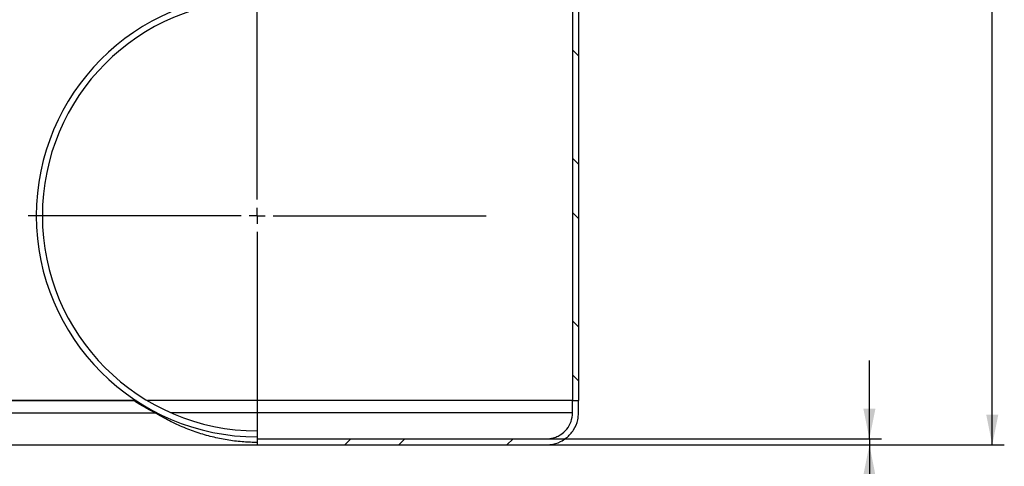
# Model space of a CAD drawing. Units: millimetres. Extents: x 40 to 2107, y 4 to 1460.
# Drawn here: x 982 to 1391, y 906 to 1091 of the extents above; entities that cross this region are included whole.
import ezdxf

# ---------------------------------------------------------------- set-up
doc = ezdxf.new("R2010")
doc.units = ezdxf.units.MM
doc.header["$LTSCALE"] = 5
doc.linetypes.add('SLD-Сплошная', pattern=[0])
doc.layers.add('FORMAT', color=7, linetype='SLD-Сплошная')
doc.styles.add('SLDTEXTSTYLE1', font='GOST_0.TTF')
doc.styles.add('SLDTEXTSTYLE7', font='GOST_0.TTF')
doc.dimstyles.new('SLDDIMSTYLE1', dxfattribs={"dimtxt": 17.5, "dimasz": 12.5, "dimexe": 0, "dimexo": 0.0625, "dimgap": 4.375, "dimtad": 2, "dimdec": 1, "dimlfac": 0.6, "dimrnd": 1e-09, "dimzin": 12, "dimdsep": 46, "dimtxsty": 'SLDTEXTSTYLE1', "dimsah": 1, "dimcen": 0.09, "dimadec": 0, "dimazin": 3, "dimtfac": 1, "dimtdec": 1, "dimtofl": 0, "dimtmove": 0, "dimatfit": 3, "dimfxl": 0, "dimfrac": 2, "dimtolj": 1, "dimtzin": 12, "dimarcsym": 0})
doc.dimstyles.new('SLDDIMSTYLE2', dxfattribs={"dimtxt": 17.5, "dimasz": 12.5, "dimexe": 0, "dimexo": 0.0625, "dimgap": 4.375, "dimtad": 2, "dimdec": 1, "dimlfac": 0.6, "dimrnd": 1e-09, "dimzin": 12, "dimdsep": 46, "dimtxsty": 'SLDTEXTSTYLE1', "dimsah": 1, "dimcen": 0.09, "dimadec": 0, "dimazin": 3, "dimtfac": 1, "dimtdec": 1, "dimtmove": 0, "dimatfit": 0, "dimfxl": 0, "dimfrac": 2, "dimtolj": 1, "dimtzin": 12, "dimarcsym": 0})

# ---------------------------------------------------------------- blocks, each defined once
blk = doc.blocks.new('_D_4')
at = {"layer": 'FORMAT', "color": 7}
for p, q in [((1334.65, 917.36), (1334.65, 949.86)), ((1200.67, 917.36), (1339.65, 917.36)), ((1334.65, 917.36), (1334.65, 914.86)), ((1200.67, 914.86), (1339.65, 914.86)), ((1334.65, 914.86), (1334.65, 868.47))]:
    blk.add_line(p, q, dxfattribs=at)
for points in [[(1334.65, 917.36), (1337.15, 929.86), (1332.15, 929.86)], [(1334.65, 914.86), (1332.15, 902.36), (1337.15, 902.36)]]:
    blk.add_solid(points, dxfattribs=at)
at = {"layer": 'FORMAT', "color": 7, "char_height": 17.5, "attachment_point": 1, "rotation": 90, "style": 'SLDTEXTSTYLE7'}
for s, insert in [('*', (1311.58, 889.62)), ('1,5', (1311.58, 868.47))]:
    blk.add_mtext(s, dxfattribs=dict(at, insert=insert))
blk = doc.blocks.new('_D_5')
at = {"layer": 'FORMAT', "color": 7}
for p, q in [((1240.56, 1327.36), (1390.64, 1327.36)), ((1385.64, 914.86), (1385.64, 1327.36)), ((1200.67, 914.86), (1390.64, 914.86))]:
    blk.add_line(p, q, dxfattribs=at)
for points in [[(1385.64, 1327.36), (1383.14, 1314.86), (1388.14, 1314.86)], [(1385.64, 914.86), (1388.14, 927.36), (1383.14, 927.36)]]:
    blk.add_solid(points, dxfattribs=at)
at = {"layer": 'FORMAT', "color": 7, "insert": (1362.57, 1132.55), "char_height": 17.5, "attachment_point": 1, "rotation": 90, "style": 'SLDTEXTSTYLE7'}
blk.add_mtext('247,5', dxfattribs=at)
blk = doc.blocks.new('SW_CENTERMARKSYMBOL_0')
at = {"layer": 'FORMAT', "color": 0}
for p, q in [((0, 6.67), (0, 95)), ((-6.67, 0), (-95, 0)), ((0, 0), (-3.33, 0)), ((0, 0), (0, 3.33)), ((0, 0), (0, -3.33)), ((0, 0), (3.33, 0)), ((6.67, 0), (95, 0)), ((0, -6.67), (0, -95))]:
    blk.add_line(p, q, dxfattribs=at)

msp = doc.modelspace()

# ---------------------------------------------------------------- hatches: boundary and pattern name
at = {"linetype": 'SLD-Сплошная', "lineweight": 18}
h = msp.add_hatch(dxfattribs=at)
h.set_pattern_fill('ANSI32', scale=5, angle=90, style=0)
h.paths.add_polyline_path([(1211.45, 933.2), (1213.95, 933.2), (1213.95, 1144.03), (1211.45, 1144.03)], flags=0)
h = msp.add_hatch(dxfattribs=at)
h.set_pattern_fill('ANSI32', scale=5, angle=3e-322, style=0)
edge = h.paths.add_edge_path(flags=0)
edge.add_line((1080.62, 914.86), (1200.62, 914.86))
edge.add_spline(control_points=[(1200.62, 914.86), (1201.15, 914.86), (1201.69, 914.9), (1202.22, 914.96), (1203.7, 915.14), (1205.17, 915.58), (1206.51, 916.24), (1207.35, 916.65), (1208.15, 917.15), (1208.88, 917.73), (1210.05, 918.66), (1211.08, 919.8), (1211.88, 921.06), (1212.68, 922.32), (1213.27, 923.73), (1213.61, 925.19), (1213.84, 926.17), (1213.95, 927.19), (1213.95, 928.2)], knot_values=[0.044709, 0.044709, 0.044709, 0.044709, 0.045665, 0.045665, 0.045665, 0.048351, 0.048351, 0.048351, 0.050018, 0.050018, 0.050018, 0.052704, 0.052704, 0.052704, 0.05539, 0.05539, 0.05539, 0.057206, 0.057206, 0.057206, 0.057206], weights=[1, 1, 1, 1, 1, 1, 1, 1, 1, 1, 1, 1, 1, 1, 1, 1, 1, 1, 1], degree=3, periodic=0)
edge.add_line((1213.95, 928.2), (1213.95, 933.2))
edge.add_line((1213.95, 933.2), (1211.45, 933.2))
edge.add_line((1211.45, 933.2), (1211.45, 928.2))
edge.add_spline(control_points=[(1211.45, 928.2), (1211.45, 927.88), (1211.44, 927.56), (1211.41, 927.25), (1211.3, 926.04), (1210.99, 924.83), (1210.49, 923.73), (1209.99, 922.62), (1209.29, 921.59), (1208.45, 920.71), (1207.61, 919.84), (1206.61, 919.09), (1205.53, 918.54), (1204.86, 918.2), (1204.14, 917.92), (1203.41, 917.73), (1202.5, 917.49), (1201.56, 917.36), (1200.62, 917.36)], knot_values=[0.03382, 0.03382, 0.03382, 0.03382, 0.034391, 0.034391, 0.034391, 0.036593, 0.036593, 0.036593, 0.038795, 0.038795, 0.038795, 0.040996, 0.040996, 0.040996, 0.042362, 0.042362, 0.042362, 0.044063, 0.044063, 0.044063, 0.044063], weights=[1, 1, 1, 1, 1, 1, 1, 1, 1, 1, 1, 1, 1, 1, 1, 1, 1, 1, 1], degree=3, periodic=0)
edge.add_line((1200.62, 917.36), (1080.62, 917.36))
edge.add_line((1080.62, 917.36), (1080.62, 914.86))

# ---------------------------------------------------------------- linework, layer by layer
at = {"color": 7, "linetype": 'SLD-Сплошная', "lineweight": 25}
for p, q in [((1211.45, 1144.03), (1211.45, 933.2)), ((1213.95, 1144.03), (1213.95, 933.2)), ((947.29, 933.2), (1029.41, 933.2)), ((1030.37, 933.2), (947.29, 933.2)), ((1211.45, 933.2), (1035.09, 933.2)), ((1211.45, 928.2), (1211.45, 933.2)), ((1211.45, 933.2), (1213.95, 933.2)), ((1213.95, 928.2), (1213.95, 933.2)), ((947.29, 928.2), (1038.19, 928.2)), ((1038.99, 928.2), (1038.19, 928.2)), ((1080.62, 920.7), (1080.62, 918.2)), ((1080.62, 917.36), (1200.62, 917.36)), ((960.62, 914.86), (1080.62, 914.86)), ((1080.62, 914.86), (1200.62, 914.86))]:
    msp.add_line(p, q, dxfattribs=at)
at = {"color": 8, "linetype": 'SLD-Сплошная', "lineweight": 25}
msp.add_line((1211.45, 928.2), (1044.82, 928.2), dxfattribs=at)
at = {"color": 7, "linetype": 'SLD-Сплошная', "lineweight": 18}
for p in [(1080.62, 918.2), (1080.62, 914.86)]:
    msp.add_line(p, (1080.62, 915.89), dxfattribs=at)
at = {"color": 7, "linetype": 'SLD-Сплошная', "lineweight": 25}
for radius in [91.67, 89.17]:
    msp.add_arc((1080.62, 1009.86), radius, 90.0535, 270, dxfattribs=at)
for points, knots in [([(1038.19, 928.2), (1036.78, 928.93), (1034.56, 930.08), (1031.66, 931.78), (1030.16, 932.72), (1029.41, 933.2)], [0, 0, 0, 0, 0.4705402, 0.7351568, 1, 1, 1, 1]), ([(1080.62, 915.89), (1079.7, 915.9), (1077.85, 915.92), (1073.92, 916.14), (1068.84, 916.72), (1062.64, 917.94), (1056.43, 919.68), (1050.22, 921.97), (1044.02, 924.79), (1040.15, 927.05), (1038.19, 928.2)], [0, 0, 0, 0, 0.0612687, 0.1228323, 0.2632969, 0.4047089, 0.5486183, 0.6941668, 0.8453371, 1, 1, 1, 1]), ([(1200.62, 914.86), (1201.15, 914.88), (1203.18, 914.96), (1206.08, 915.85), (1209.42, 917.95), (1212.08, 920.92), (1213.71, 924.68), (1213.88, 927.19), (1213.95, 928.2)], [0, 0, 0, 0, 0.076829, 0.291375, 0.425657, 0.6402, 0.854743, 1, 1, 1, 1]), ([(1200.62, 917.36), (1201.56, 917.43), (1203.26, 917.56), (1205.99, 918.64), (1208.6, 920.57), (1210.67, 923.64), (1211.4, 926.35), (1211.44, 927.88), (1211.45, 928.2)], [0, 0, 0, 0, 0.165872, 0.300172, 0.514742, 0.729313, 0.943883, 1, 1, 1, 1])]:
    msp.add_open_spline(points, degree=3, knots=knots, dxfattribs=at)

# ---------------------------------------------------------------- block references
at = {"layer": 'FORMAT', "color": 7}
msp.add_blockref('SW_CENTERMARKSYMBOL_0', (1080.62, 1009.86), dxfattribs=at)

# ---------------------------------------------------------------- dimensions: what is measured, and where the dimension line sits
dim = msp.add_linear_dim(base=(1385.64, 1327.36), p1=(1200.62, 914.86), p2=(1240.51, 1327.36), angle=90, dimstyle='SLDDIMSTYLE1', dxfattribs=at)
dim.commit()
dim.dimension.update_dxf_attribs({"geometry": '_D_5', "text_midpoint": (1385.64, 1156.2), "dimtype": 160})
dim = msp.add_linear_dim(base=(1334.65, 914.86), p1=(1200.62, 917.36), p2=(1200.62, 914.86), angle=90, text='<>*', dimstyle='SLDDIMSTYLE2', dxfattribs=at)
dim.commit()
dim.dimension.update_dxf_attribs({"geometry": '_D_4', "text_midpoint": (1334.65, 884.65), "dimtype": 160})

doc.saveas('drawing.dxf')
